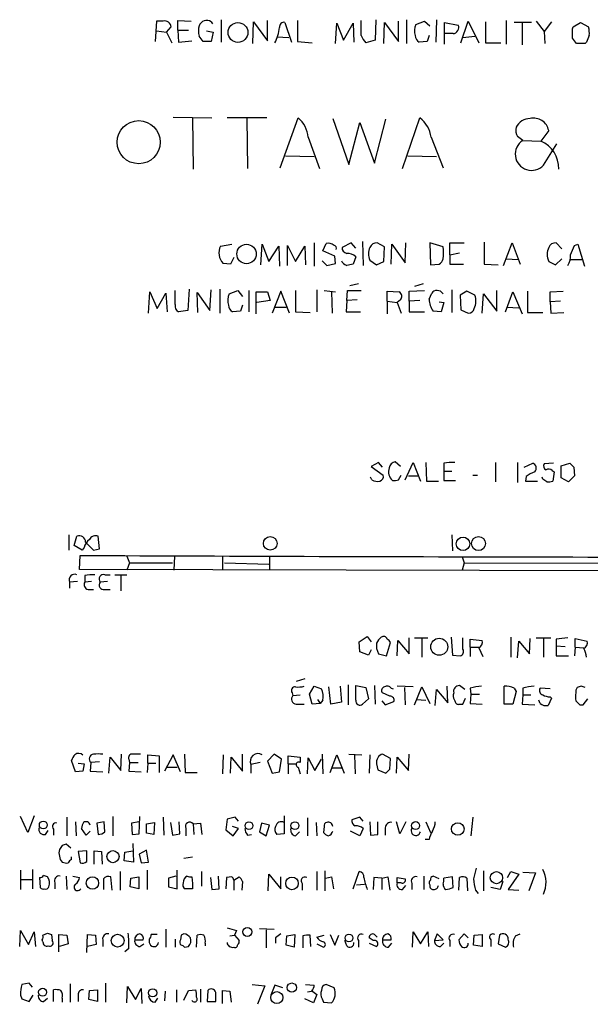
# Model space of a CAD drawing. Extents: x 3 to 1051, y 7 to 889.
# Drawn here: x 895 to 968, y 209 to 335 of the extents above; entities that cross this region are included whole.
import ezdxf

# ---------------------------------------------------------------- set-up
doc = ezdxf.new("R2010")
doc.units = 0
doc.header["$MEASUREMENT"] = 0
doc.layers.add('MAIN', color=5, linetype='CONTINUOUS')

msp = doc.modelspace()

# ---------------------------------------------------------------- linework, layer by layer
at = {"layer": 'MAIN'}
for p, q in [((912.876, 334.518), (912.7067, 331.8933)), ((913.7227, 334.518), (912.876, 334.518)), ((915.5853, 333.3327), (915.5853, 334.6027)), ((915.5853, 334.6027), (917.2787, 334.518)), ((919.8187, 334.4333), (919.988, 334.1793)), ((921.0887, 334.6873), (921.0887, 331.8087)), ((925.1527, 331.6393), (925.2373, 334.4333)), ((925.2373, 334.4333), (927.0153, 331.978)), ((927.0153, 331.978), (927.0153, 334.6027)), ((929.2167, 334.3487), (930.0633, 331.8087)), ((930.8253, 334.6027), (930.8253, 331.8933)), ((935.6513, 331.6393), (935.8207, 334.264)), ((935.8207, 334.264), (936.6673, 332.0627)), ((936.6673, 332.0627), (937.9373, 334.264)), ((937.9373, 334.264), (938.022, 331.8087)), ((938.9533, 332.6553), (938.9533, 334.6027)), ((940.816, 334.6873), (940.7313, 332.0627)), ((941.832, 331.6393), (941.9167, 334.3487)), ((941.9167, 334.3487), (943.6947, 331.8933)), ((943.6947, 331.8933), (943.6947, 334.518)), ((944.7107, 334.6873), (944.7107, 331.6393)), ((945.896, 334.0947), (946.9967, 334.518)), ((946.9967, 334.518), (947.674, 333.9253)), ((948.5207, 334.6873), (948.436, 331.8087)), ((949.5367, 331.5547), (949.5367, 334.3487)), ((949.5367, 334.3487), (951.3147, 334.01)), ((951.6533, 331.724), (952.5847, 334.518)), ((952.5847, 334.518), (953.9393, 331.724)), ((954.786, 334.4333), (954.786, 331.724)), ((957.4107, 334.6027), (957.4107, 331.5547)), ((960.628, 334.3487), (958.4267, 334.3487)), ((959.4427, 334.264), (959.4427, 331.47)), ((961.2207, 334.518), (962.2367, 333.1633)), ((963.168, 334.4333), (962.2367, 333.1633)), ((965.962, 333.756), (966.8933, 334.3487)), ((966.8933, 334.3487), (967.9093, 333.756)), ((912.876, 333.248), (914.146, 333.0787)), ((914.146, 333.0787), (914.7387, 333.756)), ((914.146, 333.0787), (914.8233, 331.724)), ((915.5853, 333.3327), (915.67, 331.8087)), ((915.5853, 333.3327), (916.94, 333.3327)), ((919.226, 333.248), (920.0727, 333.0787)), ((920.0727, 333.0787), (919.8187, 331.8933)), ((950.6373, 332.9093), (949.5367, 332.9093)), ((962.2367, 333.1633), (962.3213, 331.6393)), ((965.8773, 333.502), (965.962, 333.756)), ((915.67, 331.8087), (917.3633, 331.978)), ((919.8187, 331.8933), (918.8027, 331.8933)), ((928.2007, 332.486), (929.7247, 332.4013)), ((930.8253, 331.8933), (932.688, 331.724)), ((940.7313, 332.0627), (939.546, 331.724)), ((947.3353, 331.8933), (946.3193, 331.8087)), ((947.5893, 332.6553), (947.3353, 331.8933)), ((951.9073, 332.4013), (953.4313, 332.5707)), ((954.786, 331.724), (956.7333, 331.724)), ((967.486, 331.6393), (966.3853, 331.6393)), ((967.6553, 331.8087), (967.486, 331.6393)), ((914.9927, 322.2413), (919.9033, 322.1567)), ((917.448, 322.1567), (917.5327, 315.6373)), ((926.9307, 322.1567), (921.8507, 322.1567)), ((924.3907, 322.072), (924.4753, 315.722)), ((928.624, 315.8067), (930.91, 322.1567)), ((935.3127, 322.072), (937.3447, 316.23)), ((937.3447, 316.23), (938.784, 321.564)), ((938.784, 321.564), (940.6467, 316.3993)), ((940.6467, 316.3993), (942.086, 321.9873)), ((944.2027, 315.722), (946.404, 322.1567)), ((962.8293, 320.548), (961.8133, 319.1933)), ((932.18, 319.7013), (933.6193, 315.722)), ((947.8433, 319.7013), (949.3673, 315.8067)), ((959.5273, 319.278), (961.8133, 319.1933)), ((962.152, 316.1453), (963.8453, 318.8547)), ((929.3013, 317.3307), (932.942, 317.246)), ((944.88, 317.3307), (948.5207, 317.246)), ((939.1227, 306.4087), (939.2073, 303.3607)), ((921.004, 305.816), (922.4433, 306.07)), ((926.1687, 303.4453), (926.338, 306.07)), ((926.338, 306.07), (927.1847, 303.8687)), ((927.1847, 303.8687), (928.4547, 305.816)), ((928.4547, 305.816), (928.5393, 303.276)), ((929.5553, 303.3607), (929.5553, 305.9007)), ((929.5553, 305.9007), (930.5713, 303.8687)), ((930.5713, 303.8687), (931.7567, 305.816)), ((931.7567, 305.816), (931.8413, 303.4453)), ((932.942, 306.2393), (932.942, 303.276)), ((934.0427, 305.2233), (934.466, 306.1547)), ((935.5667, 304.546), (934.0427, 305.2233)), ((937.6833, 306.2393), (936.498, 305.6467)), ((938.276, 305.562), (937.6833, 306.2393)), ((941.9167, 305.7313), (940.9853, 306.2393)), ((941.832, 303.8687), (941.9167, 305.7313)), ((942.7633, 303.53), (942.848, 306.07)), ((942.848, 306.07), (944.5413, 303.6993)), ((944.5413, 303.6993), (944.626, 306.2393)), ((949.3673, 305.7313), (947.674, 306.2393)), ((947.674, 306.2393), (947.7587, 303.4453)), ((950.214, 304.7153), (950.214, 306.2393)), ((950.214, 306.2393), (952.0767, 306.2393)), ((954.6167, 306.324), (954.6167, 303.53)), ((957.072, 303.3607), (958.1727, 306.2393)), ((958.1727, 306.2393), (959.1887, 303.53)), ((964.5227, 305.4773), (963.7607, 306.2393)), ((966.1313, 305.9007), (966.5547, 306.07)), ((966.5547, 306.07), (967.4013, 303.276)), ((922.6973, 304.3767), (922.274, 303.53)), ((933.958, 303.9533), (934.5507, 303.3607)), ((935.6513, 303.6147), (935.5667, 304.546)), ((938.276, 304.4613), (937.9373, 303.53)), ((940.054, 304.038), (940.9007, 303.4453)), ((940.9007, 303.4453), (941.832, 303.8687)), ((950.214, 304.7153), (951.484, 304.9693)), ((950.214, 304.7153), (950.214, 303.53)), ((957.4107, 304.2073), (958.9347, 304.1227)), ((962.8293, 303.8687), (963.676, 303.4453)), ((963.676, 303.4453), (964.5227, 304.2073)), ((965.5387, 304.1227), (967.0627, 304.1227)), ((922.274, 303.53), (921.3427, 303.6147)), ((934.5507, 303.3607), (935.6513, 303.6147)), ((947.7587, 303.4453), (948.8593, 303.53)), ((950.214, 303.53), (951.992, 303.53)), ((954.6167, 303.53), (956.3947, 303.4453)), ((915.2467, 298.3653), (915.2467, 300.1433)), ((917.0247, 300.3127), (916.8553, 297.6033)), ((919.6493, 297.6033), (919.8187, 300.228)), ((920.9193, 300.3127), (920.9193, 297.2647)), ((922.1047, 299.72), (923.2053, 300.1433)), ((923.2053, 300.1433), (923.798, 299.3813)), ((924.6447, 300.1433), (924.6447, 297.434)), ((930.5713, 300.1433), (930.5713, 297.434)), ((933.2807, 300.228), (933.2807, 297.434)), ((934.212, 300.1433), (935.6513, 299.974)), ((937.0907, 298.8733), (937.1753, 300.1433)), ((937.1753, 300.1433), (938.9533, 300.1433)), ((938.6147, 300.99), (937.514, 300.736)), ((945.0493, 300.0587), (946.9967, 300.1433)), ((946.8273, 300.99), (945.7267, 300.6513)), ((950.468, 300.228), (950.468, 297.3493)), ((956.2253, 297.5187), (956.2253, 300.1433)), ((911.86, 297.2647), (912.0293, 299.974)), ((912.0293, 299.974), (912.9607, 297.8573)), ((912.9607, 297.8573), (914.0613, 299.8047)), ((914.0613, 299.8047), (914.2307, 297.434)), ((918.1253, 297.3493), (918.0407, 299.8893)), ((918.0407, 299.8893), (919.6493, 297.6033)), ((925.576, 297.18), (925.576, 299.974)), ((925.576, 299.974), (927.0153, 299.974)), ((927.354, 298.8733), (925.6607, 298.6193)), ((927.0153, 299.974), (927.354, 298.8733)), ((928.7087, 300.0587), (927.608, 297.2647)), ((929.8093, 297.2647), (928.7087, 300.0587)), ((935.1433, 299.974), (935.228, 297.2647)), ((937.0907, 298.8733), (937.006, 297.434)), ((938.4453, 298.958), (937.0907, 298.8733)), ((942.2553, 298.7887), (942.2553, 300.0587)), ((942.2553, 300.0587), (943.7793, 299.974)), ((943.9487, 298.958), (943.5253, 298.6193)), ((945.0493, 298.7887), (945.0493, 300.0587)), ((946.404, 298.8733), (945.0493, 298.7887)), ((947.5893, 299.0427), (947.928, 299.8047)), ((952.4153, 300.0587), (951.5687, 299.5507)), ((951.5687, 299.5507), (951.6533, 297.688)), ((953.4313, 299.5507), (952.4153, 300.0587)), ((954.3627, 297.2647), (954.532, 299.72)), ((954.532, 299.72), (956.2253, 297.5187)), ((957.326, 297.434), (958.2573, 299.974)), ((958.2573, 299.974), (959.4427, 297.18)), ((960.12, 300.0587), (960.12, 297.3493)), ((962.9987, 299.974), (964.692, 300.0587)), ((962.9987, 298.704), (962.9987, 299.974)), ((916.8553, 297.6033), (915.67, 297.434)), ((923.798, 298.2807), (923.544, 297.5187)), ((927.862, 298.0267), (929.386, 298.0267)), ((942.2553, 298.7887), (942.2553, 297.18)), ((942.2553, 298.7887), (943.5253, 298.6193)), ((943.5253, 298.6193), (944.0333, 297.2647)), ((945.0493, 298.7887), (945.0493, 297.434)), ((948.8593, 298.704), (949.452, 298.6193)), ((949.452, 298.6193), (949.1133, 297.434)), ((951.6533, 297.688), (952.5847, 297.2647)), ((957.4953, 298.0267), (959.0193, 297.942)), ((964.3533, 298.7887), (962.9987, 298.704)), ((962.9987, 298.704), (963.0833, 297.2647)), ((923.544, 297.5187), (922.528, 297.434)), ((930.5713, 297.434), (932.434, 297.3493)), ((937.006, 297.434), (938.8687, 297.434)), ((945.0493, 297.434), (946.9967, 297.434)), ((949.1133, 297.434), (948.0973, 297.5187)), ((960.12, 297.3493), (962.0673, 297.3493)), ((963.0833, 297.2647), (964.7767, 297.3493)), ((941.1547, 278.2147), (940.2233, 277.7067)), ((940.2233, 277.7067), (941.7473, 276.606)), ((941.6627, 277.622), (941.1547, 278.2147)), ((943.9487, 277.7067), (943.2713, 278.2993)), ((944.5413, 276.0133), (945.5573, 278.2147)), ((945.5573, 278.2147), (946.4887, 275.844)), ((947.166, 278.2147), (947.2507, 275.844)), ((949.452, 278.13), (949.452, 277.114)), ((956.056, 278.2147), (956.056, 275.7593)), ((958.85, 278.2147), (958.85, 275.6747)), ((959.6967, 277.622), (960.7973, 278.13)), ((963.422, 278.13), (962.2367, 278.0453)), ((964.438, 277.7913), (965.5387, 278.13)), ((964.438, 276.2673), (964.438, 277.7913)), ((966.0467, 277.622), (966.1313, 276.5213)), ((940.308, 276.0133), (940.1387, 276.352)), ((943.6947, 276.0133), (944.0333, 276.606)), ((944.9647, 276.5213), (946.15, 276.5213)), ((949.452, 277.114), (949.452, 275.9287)), ((949.452, 277.114), (950.468, 277.114)), ((953.1773, 276.606), (953.77, 276.606)), ((959.9507, 276.4367), (959.866, 275.844)), ((962.0673, 276.098), (961.9827, 276.352)), ((963.2527, 277.1987), (963.5067, 277.0293)), ((963.5067, 277.0293), (963.3373, 275.844)), ((965.3693, 275.7593), (964.438, 276.2673)), ((966.1313, 276.5213), (965.3693, 275.7593)), ((947.2507, 275.844), (948.7747, 275.844)), ((949.452, 275.9287), (950.976, 275.9287)), ((959.866, 275.844), (961.39, 275.844)), ((901.7, 268.986), (901.7, 267.0387)), ((902.3773, 267.6313), (902.716, 268.8167)), ((905.5947, 267.208), (905.4253, 268.8167)), ((950.468, 268.986), (950.5527, 266.954)), ((903.3933, 267.0387), (902.3773, 267.6313)), ((903.0547, 264.5833), (903.1393, 266.3613)), ((903.6473, 267.3773), (903.3933, 267.0387)), ((904.8327, 267.0387), (905.5947, 267.208)), ((909.066, 266.2767), (909.4047, 265.43)), ((915.162, 266.2767), (915.0773, 264.4987)), ((921.258, 266.2767), (921.258, 264.4987)), ((927.2693, 266.192), (927.2693, 264.4987)), ((951.8227, 266.192), (952.0767, 265.43)), ((909.4047, 265.43), (909.066, 264.4987)), ((909.4047, 265.43), (914.908, 265.43)), ((921.512, 265.43), (927.1847, 265.2607)), ((952.0767, 265.43), (951.8227, 264.4987)), ((952.0767, 265.43), (976.0373, 265.3453)), ((1025.0593, 264.2447), (903.0547, 264.5833)), ((903.732, 263.8213), (903.732, 262.9747)), ((906.272, 263.906), (906.9493, 263.906)), ((907.542, 263.906), (909.066, 263.906)), ((908.304, 263.8213), (908.304, 261.874)), ((902.8007, 263.0593), (901.7847, 262.9747)), ((901.7847, 262.9747), (901.7847, 262.2127)), ((904.5787, 263.0593), (903.732, 262.9747)), ((906.6107, 263.0593), (905.6793, 262.9747)), ((904.1553, 262.0433), (904.8327, 262.0433)), ((906.272, 262.0433), (906.9493, 262.0433)), ((938.6993, 255.3547), (939.7153, 256.032)), ((938.784, 254.0847), (938.6993, 255.3547)), ((939.7153, 256.032), (940.2233, 255.3547)), ((942.1707, 253.5767), (942.6787, 255.27)), ((943.5253, 253.5767), (943.61, 255.524)), ((943.61, 255.524), (945.0493, 253.8307)), ((945.0493, 253.8307), (945.0493, 255.8627)), ((945.7267, 255.8627), (947.42, 255.8627)), ((946.658, 255.778), (946.658, 253.4073)), ((950.3833, 255.9473), (950.5527, 253.6613)), ((951.9073, 254.4233), (951.9073, 255.8627)), ((952.8387, 254.6773), (952.8387, 255.6933)), ((952.8387, 255.6933), (954.3627, 255.524)), ((958.0033, 255.9473), (958.0033, 253.4073)), ((958.85, 253.3227), (959.0193, 255.4393)), ((959.0193, 255.4393), (960.374, 253.8307)), ((960.374, 253.8307), (960.4587, 255.778)), ((961.2207, 255.8627), (963.0833, 255.8627)), ((962.152, 255.778), (962.152, 253.4073)), ((963.7607, 255.6933), (963.7607, 254.8467)), ((966.216, 254.6773), (966.216, 255.778)), ((966.216, 255.778), (967.74, 255.4393)), ((939.8847, 253.6613), (938.784, 254.0847)), ((940.2233, 254.3387), (939.8847, 253.6613)), ((941.1547, 253.8307), (942.1707, 253.5767)), ((950.5527, 253.6613), (951.5687, 253.5767)), ((952.8387, 254.6773), (952.8387, 253.492)), ((952.8387, 254.6773), (953.9393, 254.6773)), ((953.9393, 254.5927), (954.4473, 253.492)), ((963.7607, 254.8467), (963.7607, 253.5767)), ((963.7607, 254.8467), (964.946, 254.762)), ((966.216, 254.6773), (966.1313, 253.5767)), ((966.216, 254.6773), (967.3167, 254.5927)), ((963.7607, 253.5767), (965.3693, 253.5767)), ((931.7567, 250.6133), (930.656, 250.2747)), ((930.148, 248.8353), (930.2327, 248.4967)), ((932.3493, 248.666), (932.942, 249.682)), ((932.688, 247.396), (932.3493, 248.666)), ((932.942, 249.682), (933.8733, 249.3433)), ((935.0587, 247.396), (934.8047, 249.5973)), ((936.244, 249.682), (936.4133, 247.65)), ((937.26, 249.8513), (937.26, 247.3113)), ((938.276, 247.904), (938.276, 249.7667)), ((938.276, 249.7667), (939.546, 249.5127)), ((939.546, 249.5127), (939.8847, 248.0733)), ((940.6467, 249.7667), (940.7313, 247.396)), ((942.594, 248.412), (941.6627, 248.8353)), ((942.7633, 249.428), (943.0173, 249.3433)), ((945.5573, 249.5973), (943.5253, 249.682)), ((944.4567, 249.5127), (944.5413, 247.3113)), ((945.7267, 247.3113), (946.658, 249.5973)), ((946.658, 249.5973), (947.674, 247.4807)), ((948.3513, 247.2267), (948.5207, 249.2587)), ((948.5207, 249.2587), (949.96, 247.5653)), ((949.96, 247.5653), (949.8753, 249.682)), ((950.722, 248.8353), (950.6373, 248.5813)), ((952.1613, 249.2587), (951.484, 249.7667)), ((952.8387, 249.428), (952.9233, 248.666)), ((952.9233, 248.666), (952.8387, 247.4807)), ((952.9233, 248.666), (954.024, 248.666)), ((957.1567, 247.396), (957.1567, 249.682)), ((958.6807, 249.0047), (958.2573, 247.396)), ((958.4267, 249.428), (958.6807, 249.0047)), ((959.5273, 249.428), (959.5273, 248.5813)), ((962.9987, 249.3433), (961.7287, 249.428)), ((966.978, 249.682), (966.47, 249.5127)), ((930.2327, 248.4967), (931.164, 248.5813)), ((930.656, 247.396), (931.672, 247.396)), ((933.704, 247.4807), (932.688, 247.396)), ((933.3653, 247.9887), (933.704, 247.4807)), ((934.0427, 247.904), (933.704, 247.4807)), ((936.4133, 247.65), (935.0587, 247.396)), ((939.8847, 248.0733), (939.1227, 247.396)), ((941.578, 247.8193), (942.0013, 247.3113)), ((942.0013, 247.3113), (943.102, 247.7347)), ((945.9807, 247.9887), (947.166, 247.904)), ((951.484, 247.396), (951.9073, 247.396)), ((951.9073, 247.396), (952.246, 248.158)), ((952.8387, 247.4807), (954.3627, 247.396)), ((958.2573, 247.396), (957.1567, 247.396)), ((959.5273, 248.5813), (959.4427, 247.396)), ((959.4427, 247.396), (961.0513, 247.3113)), ((959.5273, 248.5813), (960.5433, 248.5813)), ((961.7287, 247.4807), (961.5593, 247.904)), ((963.168, 248.158), (962.7447, 247.2267)), ((962.9987, 248.3273), (963.168, 248.158)), ((967.232, 247.3113), (967.8247, 248.0733)), ((966.8087, 247.3113), (967.232, 247.3113)), ((902.5467, 238.76), (902.0387, 240.1993)), ((902.8853, 239.8607), (903.6473, 239.776)), ((904.494, 239.9453), (904.4093, 238.8447)), ((905.5947, 240.03), (904.494, 239.9453)), ((906.78, 238.5907), (906.9493, 240.6227)), ((906.9493, 240.6227), (908.304, 238.9293)), ((908.304, 238.9293), (908.3887, 241.046)), ((909.32, 240.3687), (909.4047, 239.9453)), ((909.4047, 239.9453), (909.32, 238.8447)), ((909.4047, 239.9453), (910.5053, 239.9453)), ((911.7753, 239.8607), (911.6907, 238.6753)), ((911.7753, 239.8607), (911.7753, 240.9613)), ((911.7753, 240.9613), (913.2147, 240.792)), ((911.7753, 239.8607), (912.7913, 239.8607)), ((913.2147, 240.792), (913.2147, 238.6753)), ((914.9927, 240.9613), (913.892, 238.8447)), ((915.924, 238.76), (914.9927, 240.9613)), ((916.432, 241.046), (916.5167, 238.6753)), ((921.3427, 240.9613), (921.258, 238.506)), ((922.274, 238.5907), (922.3587, 240.6227)), ((922.3587, 240.6227), (923.798, 238.8447)), ((923.798, 238.8447), (923.798, 241.046)), ((926.084, 239.9453), (924.8987, 239.6913)), ((927.862, 241.046), (927.0153, 240.1147)), ((927.0153, 240.1147), (927.608, 238.5907)), ((928.7933, 240.3687), (927.862, 241.046)), ((928.5393, 238.76), (928.7933, 240.3687)), ((929.64, 239.776), (929.64, 240.792)), ((929.64, 240.792), (931.164, 240.6227)), ((931.164, 240.6227), (931.164, 239.9453)), ((932.0953, 238.506), (932.18, 240.538)), ((932.18, 240.538), (933.0267, 238.9293)), ((933.0267, 238.9293), (933.8733, 240.3687)), ((933.958, 241.046), (934.0427, 238.506)), ((934.974, 238.6753), (935.8207, 240.9613)), ((935.8207, 240.9613), (936.752, 238.5907)), ((937.3447, 241.046), (939.038, 240.9613)), ((938.1067, 240.8767), (938.1913, 238.506)), ((940.054, 240.9613), (939.9693, 238.5907)), ((942.6787, 240.4533), (941.6627, 241.046)), ((942.594, 239.0987), (942.6787, 240.4533)), ((943.4407, 238.5907), (943.5253, 240.6227)), ((943.5253, 240.6227), (944.9647, 238.9293)), ((944.9647, 238.9293), (945.0493, 241.046)), ((903.478, 238.8447), (902.5467, 238.76)), ((903.6473, 239.776), (903.478, 238.8447)), ((904.4093, 238.8447), (906.018, 238.76)), ((909.32, 238.8447), (910.9287, 238.76)), ((914.2307, 239.3527), (915.5007, 239.3527)), ((916.5167, 238.6753), (918.0407, 238.6753)), ((924.8987, 239.6913), (924.8987, 238.5907)), ((927.608, 238.5907), (928.5393, 238.76)), ((929.64, 239.776), (929.64, 238.506)), ((929.64, 239.776), (930.656, 239.776)), ((930.91, 239.3527), (931.164, 238.506)), ((935.228, 239.268), (936.4133, 239.268)), ((940.9007, 239.776), (941.07, 239.014)), ((941.07, 239.014), (942.086, 238.5907)), ((896.4507, 231.0553), (895.5193, 233.0873)), ((897.2973, 233.172), (896.4507, 231.0553)), ((901.446, 233.0027), (901.446, 230.632)), ((902.5467, 232.41), (902.6313, 230.632)), ((906.1873, 232.41), (905.256, 232.2407)), ((906.272, 231.14), (906.1873, 232.41)), ((907.288, 233.0873), (907.288, 230.632)), ((910.6747, 232.41), (909.6587, 232.2407)), ((910.6747, 230.886), (910.7593, 233.0873)), ((911.606, 232.156), (912.622, 232.3253)), ((912.622, 232.3253), (912.5373, 230.8013)), ((913.7227, 233.0027), (913.8073, 230.7167)), ((914.654, 232.3253), (914.908, 230.7167)), ((915.8393, 230.886), (915.7547, 232.41)), ((921.8507, 232.7487), (921.6813, 231.394)), ((922.8667, 233.0027), (921.8507, 232.7487)), ((923.29, 232.4947), (922.8667, 233.0027)), ((929.132, 233.172), (929.132, 230.886)), ((932.0953, 232.918), (932.0953, 230.632)), ((933.196, 232.3253), (933.2807, 230.632)), ((938.784, 233.0027), (937.768, 232.664)), ((939.2073, 232.4947), (938.784, 233.0027)), ((940.054, 232.41), (940.1387, 230.7167)), ((941.07, 230.8013), (941.07, 232.41)), ((943.864, 230.886), (943.4407, 232.41)), ((944.626, 232.41), (943.864, 230.886)), ((947.166, 232.41), (947.7587, 231.0553)), ((953.1773, 233.0027), (952.9233, 230.632)), ((898.7367, 230.8013), (899.0753, 231.3093)), ((899.7527, 231.4787), (899.7527, 230.7167)), ((903.9013, 230.7167), (903.3087, 231.5633)), ((904.4093, 231.2247), (903.9013, 230.7167)), ((905.256, 232.2407), (905.4253, 230.8013)), ((909.6587, 232.2407), (909.7433, 230.8013)), ((911.606, 230.9707), (911.606, 232.156)), ((916.6013, 231.5633), (916.6013, 230.632)), ((917.5327, 232.156), (918.464, 232.2407)), ((917.5327, 232.156), (917.6173, 230.8013)), ((918.464, 232.2407), (918.6333, 230.8013)), ((921.6813, 231.394), (922.6127, 230.632)), ((923.29, 231.5633), (922.528, 231.8173)), ((922.6127, 230.632), (923.29, 231.5633)), ((926.2533, 232.2407), (925.9993, 231.14)), ((925.9993, 231.14), (926.846, 230.632)), ((927.2693, 231.9867), (926.2533, 232.2407)), ((926.846, 230.632), (927.2693, 231.9867)), ((930.5713, 230.632), (931.0793, 231.14)), ((934.212, 231.8173), (934.1273, 231.0553)), ((938.784, 230.632), (937.5987, 231.2247)), ((939.2073, 231.5633), (938.784, 230.632)), ((942.0013, 231.648), (942.0013, 230.7167)), ((909.7433, 230.8013), (910.6747, 230.886)), ((912.5373, 230.8013), (911.606, 230.9707)), ((914.908, 230.7167), (915.8393, 230.886)), ((924.4753, 230.7167), (924.9833, 230.8013)), ((929.132, 230.886), (928.2007, 230.8013)), ((940.1387, 230.7167), (941.07, 230.8013)), ((947.5893, 230.124), (947.0813, 230.124)), ((900.8533, 229.362), (900.5147, 228.854)), ((901.954, 229.0233), (901.3613, 229.5313)), ((903.986, 228.6847), (902.8853, 228.6)), ((902.8853, 228.6), (903.1393, 227.1607)), ((903.986, 227.33), (903.986, 228.6847)), ((904.9173, 226.9913), (904.9173, 228.6847)), ((904.9173, 228.6847), (905.8487, 228.6)), ((905.8487, 228.6), (905.9333, 226.9913)), ((908.812, 228.5153), (909.828, 228.6847)), ((909.828, 229.616), (909.9127, 227.2453)), ((911.606, 228.7693), (910.6747, 228.2613)), ((911.86, 227.2453), (911.606, 228.7693)), ((902.0387, 227.584), (902.0387, 227.9227)), ((908.7273, 227.4147), (908.812, 228.5153)), ((909.9127, 227.2453), (908.7273, 227.4147)), ((910.6747, 228.2613), (910.9287, 227.1607)), ((916.3473, 227.7533), (917.448, 227.9227)), ((895.5193, 226.2293), (895.5193, 223.774)), ((897.0433, 226.314), (897.0433, 223.8587)), ((908.2193, 226.06), (908.2193, 223.6893)), ((910.9287, 227.1607), (911.86, 227.2453)), ((911.6907, 226.2293), (911.6907, 223.774)), ((915.5007, 223.8587), (915.5007, 226.2293)), ((918.6333, 224.1973), (918.6333, 226.06)), ((933.2807, 226.06), (933.2807, 223.6893)), ((934.2967, 226.1447), (934.2967, 223.6047)), ((937.9373, 223.8587), (938.6993, 226.06)), ((954.532, 226.1447), (954.532, 223.6047)), ((957.58, 225.298), (958.0033, 226.06)), ((958.0033, 226.06), (959.0193, 225.7213)), ((895.604, 225.044), (897.0433, 225.044)), ((897.9747, 225.298), (898.0593, 224.028)), ((901.3613, 225.4673), (901.446, 223.774)), ((902.208, 225.4673), (903.0547, 225.298)), ((906.1027, 225.1287), (906.1027, 223.774)), ((907.2033, 223.6893), (907.034, 225.3827)), ((909.4893, 224.1127), (909.574, 225.2133)), ((909.574, 225.2133), (910.59, 225.3827)), ((910.59, 225.3827), (910.59, 223.8587)), ((915.3313, 225.4673), (914.4, 225.2133)), ((914.4, 225.2133), (914.4, 224.1127)), ((917.3633, 225.3827), (917.448, 224.536)), ((919.734, 225.298), (919.9033, 223.774)), ((920.8347, 223.8587), (920.75, 225.4673)), ((921.766, 225.298), (921.6813, 223.8587)), ((922.4433, 225.3827), (921.766, 225.298)), ((922.6973, 224.9593), (923.3747, 225.3827)), ((922.6973, 224.9593), (922.6973, 223.6893)), ((923.798, 224.79), (923.7133, 223.6893)), ((927.1, 223.6047), (927.1847, 225.7213)), ((927.1847, 225.7213), (928.7087, 223.8587)), ((928.7087, 223.8587), (928.7087, 225.3827)), ((934.3813, 225.2133), (935.1433, 225.3827)), ((935.1433, 225.3827), (935.3973, 223.8587)), ((940.562, 225.298), (940.4773, 223.774)), ((941.578, 225.2133), (940.562, 225.298)), ((941.578, 225.2133), (942.34, 225.3827)), ((941.578, 225.2133), (941.578, 223.774)), ((942.34, 225.3827), (942.594, 223.6893)), ((943.5253, 224.6207), (943.5253, 225.298)), ((943.5253, 225.298), (944.5413, 225.1287)), ((946.912, 225.4673), (946.912, 223.774)), ((948.8593, 225.1287), (948.0973, 225.4673)), ((950.5527, 225.3827), (949.452, 225.2133)), ((950.6373, 224.028), (950.5527, 225.3827)), ((951.3993, 223.6893), (951.484, 225.298)), ((952.4153, 225.2133), (952.5, 223.6047)), ((956.9873, 224.79), (956.6487, 223.774)), ((959.0193, 225.7213), (957.6647, 223.774)), ((959.5273, 225.9753), (961.136, 225.8907)), ((961.136, 225.8907), (960.2893, 223.6047)), ((899.922, 224.6207), (899.922, 223.8587)), ((910.59, 223.8587), (909.4893, 224.1127)), ((914.4, 224.1127), (915.5007, 223.8587)), ((917.448, 223.8587), (916.5167, 223.8587)), ((919.9033, 223.774), (920.8347, 223.8587)), ((931.418, 224.536), (931.418, 223.6893)), ((938.3607, 224.3667), (939.3767, 224.4513)), ((944.0333, 224.6207), (943.5253, 224.6207)), ((944.2027, 223.774), (944.626, 224.282)), ((945.388, 224.536), (945.388, 223.774)), ((947.674, 224.3667), (947.674, 224.1127)), ((953.516, 223.6893), (953.8547, 223.266)), ((956.6487, 223.774), (955.4633, 224.028)), ((957.6647, 223.774), (959.0193, 223.6893)), ((895.4347, 216.4927), (895.5193, 218.5247)), ((895.5193, 218.5247), (896.5353, 216.7467)), ((914.0613, 218.694), (914.0613, 216.408)), ((923.036, 218.5247), (922.782, 217.932)), ((925.9993, 218.7787), (927.862, 218.694)), ((926.846, 218.6093), (926.846, 216.3233)), ((896.5353, 216.7467), (897.2973, 218.3553)), ((897.2973, 218.3553), (897.4667, 216.4927)), ((898.398, 217.0853), (898.3133, 217.3393)), ((898.398, 217.932), (898.9907, 218.186)), ((899.4987, 218.0167), (899.5833, 217.2547)), ((900.43, 215.8153), (900.43, 218.0167)), ((900.43, 218.0167), (901.446, 217.932)), ((901.446, 217.932), (901.6153, 216.8313)), ((903.986, 215.7307), (904.0707, 218.0167)), ((904.0707, 218.0167), (905.0867, 217.932)), ((905.0867, 217.932), (905.1713, 216.7467)), ((906.018, 217.3393), (906.018, 216.4927)), ((910.082, 217.3393), (911.1827, 217.3393)), ((912.9607, 218.0167), (912.1987, 218.0167)), ((915.2467, 217.424), (915.2467, 216.408)), ((916.0087, 217.932), (915.924, 217.3393)), ((916.3473, 218.1013), (916.0087, 217.932)), ((917.956, 216.408), (918.0407, 217.932)), ((922.1893, 217.8473), (922.782, 217.932)), ((922.782, 217.932), (923.3747, 217.2547)), ((928.0313, 217.5933), (928.0313, 216.916)), ((929.386, 216.662), (929.4707, 217.8473)), ((929.4707, 217.8473), (930.4867, 218.0167)), ((930.4867, 218.0167), (930.402, 216.408)), ((931.5027, 217.8473), (931.5027, 216.3233)), ((932.5187, 216.4927), (932.434, 217.932)), ((933.2807, 217.678), (934.212, 217.932)), ((934.974, 218.0167), (935.5667, 216.662)), ((935.5667, 216.662), (936.0747, 217.932)), ((937.0907, 216.5773), (936.8367, 217.2547)), ((938.6147, 217.2547), (938.6147, 216.408)), ((940.4773, 217.2547), (939.9693, 217.5933)), ((940.6467, 218.0167), (940.9853, 217.678)), ((941.6627, 217.3393), (942.7633, 217.3393)), ((945.4727, 216.408), (945.5573, 218.3553)), ((945.5573, 218.3553), (946.4887, 216.8313)), ((946.4887, 216.8313), (947.42, 218.3553)), ((947.42, 218.3553), (947.5047, 216.4927)), ((948.6053, 218.1013), (948.2667, 217.2547)), ((948.2667, 217.2547), (949.3673, 217.3393)), ((949.3673, 217.3393), (948.6053, 218.1013)), ((950.214, 217.2547), (950.214, 216.4927)), ((952.0767, 218.1013), (951.3993, 217.3393)), ((952.5847, 217.5933), (952.0767, 218.1013)), ((953.262, 216.662), (953.3467, 217.932)), ((953.3467, 217.932), (954.3627, 218.0167)), ((954.3627, 218.0167), (954.3627, 216.4927)), ((955.4633, 217.3393), (955.4633, 216.4927)), ((956.564, 217.932), (956.3947, 216.8313)), ((958.596, 217.8473), (959.1887, 218.1013)), ((901.6153, 216.8313), (900.5147, 216.4927)), ((905.1713, 216.7467), (904.0707, 216.4927)), ((909.32, 216.2387), (908.812, 215.8153)), ((910.7593, 216.4927), (911.2673, 216.8313)), ((916.432, 216.408), (916.94, 216.4927)), ((919.0567, 216.916), (919.0567, 216.5773)), ((930.402, 216.408), (929.386, 216.662)), ((933.2807, 216.8313), (934.1273, 216.408)), ((939.9693, 216.916), (940.9007, 216.4927)), ((942.4247, 216.408), (942.848, 216.916)), ((949.0287, 216.4927), (949.452, 216.916)), ((954.3627, 216.4927), (953.262, 216.662)), ((956.3947, 216.8313), (957.326, 216.408)), ((896.62, 211.836), (895.6887, 211.6667)), ((897.0433, 211.328), (896.62, 211.836)), ((899.7527, 209.4653), (899.7527, 210.9893)), ((901.8693, 211.7513), (901.8693, 209.3807)), ((904.3247, 210.9047), (905.3407, 210.9893)), ((905.3407, 210.9893), (905.3407, 209.4653)), ((906.3567, 211.836), (906.3567, 209.3807)), ((909.066, 209.296), (909.1507, 211.4127)), ((909.1507, 211.4127), (910.1667, 209.7193)), ((910.1667, 209.7193), (910.9287, 211.1587)), ((910.9287, 211.1587), (911.0133, 209.2113)), ((915.416, 210.9893), (915.416, 209.3807)), ((916.94, 210.9047), (917.8713, 210.9893)), ((918.464, 211.074), (918.464, 209.3807)), ((925.068, 211.6667), (926.6767, 211.4973)), ((926.6767, 211.4973), (925.7453, 209.1267)), ((927.9467, 211.582), (927.4387, 210.312)), ((928.9627, 211.2433), (927.9467, 211.582)), ((931.8413, 211.6667), (932.942, 211.582)), ((935.482, 211.2433), (934.466, 211.6667)), ((895.5193, 210.312), (895.6887, 209.804)), ((895.6887, 209.804), (896.62, 209.4653)), ((896.62, 209.4653), (897.128, 210.312)), ((898.4827, 209.4653), (898.9907, 209.8887)), ((900.8533, 209.8887), (900.8533, 209.3807)), ((902.8853, 210.312), (902.8853, 209.4653)), ((904.24, 209.7193), (904.3247, 210.9047)), ((905.3407, 209.4653), (904.24, 209.7193)), ((912.7067, 209.3807), (913.0453, 209.8887)), ((913.9767, 210.82), (913.892, 209.55)), ((916.3473, 209.6347), (916.94, 210.9047)), ((919.3953, 210.9047), (919.3107, 209.4653)), ((921.258, 209.2113), (921.258, 210.9047)), ((921.258, 210.9047), (922.1893, 210.82)), ((922.1893, 210.82), (922.3587, 209.3807)), ((932.8573, 209.296), (931.7567, 209.804)), ((932.0953, 210.7353), (932.6033, 210.82)), ((932.6033, 210.9047), (933.2807, 210.3967)), ((933.2807, 210.3967), (932.8573, 209.296)), ((933.958, 209.804), (934.1273, 209.3807)), ((919.3107, 209.4653), (920.4113, 209.4653)), ((934.1273, 209.3807), (935.1433, 209.296))]:
    msp.add_line(p, q, dxfattribs=at)
for centre, radius in [((923.2415, 333.0585), 1.2614), ((910.5912, 319.0667), 2.7441), ((924.3314, 304.8111), 1.2379), ((927.3539, 267.9079), 0.8726), ((951.915, 267.8494), 0.8587), ((953.8796, 267.8785), 0.8899), ((948.8846, 254.7181), 1.0888), ((898.4382, 231.9959), 0.5029), ((924.6446, 231.9021), 0.4956), ((930.4937, 231.9091), 0.5028), ((945.8677, 231.9162), 0.5115), ((951.2499, 231.4827), 0.8065), ((907.3165, 227.959), 0.77), ((956.1643, 225.2756), 0.7772), ((904.699, 224.5952), 0.7868), ((930.1225, 224.5424), 0.8037), ((924.4431, 218.3604), 0.5713), ((907.9085, 217.2483), 0.8221), ((937.3778, 217.5868), 0.4955), ((898.3536, 210.6709), 0.5108), ((912.3839, 210.5898), 0.5242), ((930.1048, 211.2601), 0.5852), ((928.1926, 209.9802), 0.7626)]:
    msp.add_circle(centre, radius, dxfattribs=at)
for centre, radius, start, end in [((913.8678, 333.6532), 0.8769, 6.731975, 99.524625), ((919.2684, 333.5443), 1.0456, 58.242073, 158.630043), ((929.111, 333.777), 0.5814, 79.525032, 190.474968), ((947.8933, 333.255), 2.1666, 157.19726, 196.068535), ((950.5678, 333.7109), 0.8046, 274.955244, 21.82389), ((920.7925, 333.248), 2.588, 164.828569, 195.171431), ((922.2054, 334.535), 6.3925, 333.913151, 352.234955), ((669.5273, 332.9094), 296.3506, 359.885409, 0.114572), ((964.6499, 332.9516), 3.3572, 354.936598, 13.863222), ((749.1987, 205.232), 211.6804, 36.7526, 36.981782), ((941.423, 333.5728), 2.6346, 200.380163, 224.566345), ((946.9119, 332.74), 1.1039, 184.400696, 237.530798), ((796.7813, 204.978), 211.6804, 36.7526, 36.981782), ((1179.4831, 247.5536), 227.9692, 158.080499, 158.309672), ((928.7099, 319.4626), 3.4783, 3.935043, 50.763675), ((944.2412, 319.2394), 3.6316, 7.307204, 53.447855), ((960.4761, 320.0575), 2.0146, 90.494873, 153.025391), ((960.9193, 320.1828), 1.9445, 10.824543, 103.701794), ((960.2469, 320.5903), 1.6119, 166.327573, 209.932259), ((960.6311, 317.5369), 2.0615, 122.37335, 317.541968), ((832.1767, 150.191), 211.6804, 53.014179, 53.24334), ((960.4177, 315.7834), 3.6844, 357.727476, 67.741752), ((922.8195, 304.9686), 2.0035, 154.978787, 222.513961), ((934.6775, 304.8416), 1.33, 52.779434, 99.15), ((935.4395, 305.562), 0.3414, 330.273852, 82.847919), ((937.2387, 305.6113), 0.7415, 177.263766, 258.48701), ((941.7373, 304.8423), 1.8656, 154.458224, 205.539005), ((940.9366, 305.2877), 0.9528, 87.070332, 157.86583), ((944.7979, 304.9693), 4.6325, 350.532391, 9.467609), ((964.8198, 304.7577), 2.18, 155.933436, 204.066564), ((963.7119, 305.2877), 0.9529, 87.064327, 157.86583), ((669.5273, 432.308), 322.417, 336.687985, 336.917168), ((937.3938, 304.3907), 1.0737, 204.041599, 253.602329), ((937.1488, 303.1766), 1.7091, 48.736179, 91.948131), ((948.5572, 304.2858), 0.8139, 291.787031, 354.465227), ((963.2197, 304.5965), 2.4065, 329.101573, 2.829591), ((979.838, 91.8003), 215.8359, 101.194034, 101.423222), ((948.5207, 299.4658), 0.6827, 82.88227, 150.239505), ((948.6688, 299.3602), 0.7857, 27.253168, 94.635856), ((924.1017, 298.8803), 2.1663, 157.194185, 196.06819), ((943.4577, 299.3983), 0.6594, 318.116108, 60.811214), ((950.194, 299.0643), 2.6048, 180.475126, 216.396095), ((951.3472, 298.806), 2.2131, 334.617128, 19.663054), ((916.0791, 298.1818), 0.8524, 167.56816, 241.318192), ((923.121, 298.3655), 1.1042, 184.404277, 237.518859), ((952.6199, 298.0056), 0.7417, 267.279935, 348.467387), ((943.8388, 277.0272), 1.424, 159.009287, 230.482412), ((943.3983, 277.4103), 0.898, 98.130102, 171.869898), ((950.5529, 271.6943), 6.5292, 87.029091, 99.707142), ((960.5941, 277.5035), 0.6586, 313.954348, 72.029966), ((962.7448, 277.7913), 0.5681, 153.43946, 243.425927), ((1092.7926, 404.8759), 179.6053, 224.885409, 225.114592), ((941.1365, 276.4467), 0.6312, 287.280921, 14.617437), ((962.1017, 273.7602), 3.4337, 107.812818, 128.7875), ((962.8173, 276.751), 0.6245, 45.797976, 121.531771), ((941.0276, 277.1984), 1.3865, 238.733619, 282.344134), ((943.1445, 277.4951), 1.5807, 262.299482, 290.370222), ((877.654, 148.9402), 152.6261, 56.192728, 56.421931), ((962.7867, 277.3275), 1.5824, 262.322568, 290.362373), ((903.0198, 268.0796), 0.7973, 358.210314, 112.399289), ((905.0866, 268.0549), 0.8337, 66.029835, 156.051467), ((905.2558, 267.0387), 1.6437, 124.503137, 168.112419), ((1158.3245, 521.5465), 359.2107, 224.885409, 225.114592), ((1027.5146, 30703.8559), 30437.7487, 269.76587631, 269.99505952), ((902.4395, 263.2512), 0.7108, 67.107303, 202.892697), ((904.7057, 258.7854), 5.1292, 86.688312, 100.943202), ((906.1087, 263.3557), 0.5741, 73.47189, 221.58215), ((904.2231, 262.636), 0.5966, 145.406893, 263.4742), ((906.1088, 262.5937), 0.5741, 138.424473, 286.515703), ((942.8327, 254.8464), 1.9615, 170.050736, 211.186685), ((942.7207, 254.3813), 1.9897, 128.08865, 156.16616), ((941.7896, 255.5663), 0.4827, 15.254078, 127.87186), ((941.9589, 254.9734), 0.7785, 22.394546, 67.621866), ((953.53, 255.3407), 0.8526, 298.687149, 12.414375), ((1006.8727, -125.2217), 383.3469, 96.228081, 96.457264), ((966.9076, 255.2558), 0.8524, 298.681808, 12.43184), ((951.4207, 254.1269), 0.5698, 285.05579, 31.34662), ((964.1814, 252.9411), 3.505, 7.643469, 26.554085), ((930.512, 249.1316), 0.4695, 82.743283, 219.145968), ((930.8676, 252.9414), 3.3572, 264.936598, 283.863223), ((932.159, 248.4119), 1.951, 344.910243, 28.51577), ((941.9871, 249.1505), 0.4523, 98.954187, 224.175915), ((942.2592, 249.1086), 0.5968, 32.358529, 125.024268), ((951.4569, 249.0115), 0.7557, 87.944849, 193.482758), ((954.4982, 244.2292), 5.4572, 92.312515, 107.703514), ((957.4105, 247.6491), 2.0487, 60.26275, 97.116344), ((961.1871, 244.2275), 5.459, 92.313892, 107.701087), ((962.2155, 249.1316), 0.5699, 148.66384, 254.927405), ((968.4396, 248.3273), 2.1984, 166.639496, 193.360504), ((966.8934, 249.047), 0.6294, 132.276138, 199.655661), ((924.9045, 122.5899), 133.8752, 71.453843, 71.683013), ((930.729, 248.0558), 0.6639, 138.382946, 263.686497), ((938.784, 247.7912), 0.5205, 167.480746, 310.597713), ((942.6424, 247.9192), 0.4952, 338.127696, 95.609274), ((952.1619, 248.6662), 1.527, 183.187323, 213.684864), ((951.3522, 247.8381), 0.4613, 182.335786, 286.600508), ((962.5329, 248.5386), 1.3289, 232.758438, 279.170998), ((963.1141, 250.5852), 2.2608, 242.418273, 267.074191), ((1093.5796, 374.5902), 179.6407, 224.885431, 225.114569), ((902.9277, 240.4109), 0.721, 40.246158, 130.234958), ((925.8051, 240.1147), 1.0004, 57.811267, 205.038345), ((903.6641, 239.7949), 1.675, 135.863544, 166.028469), ((904.9229, 240.4158), 0.6366, 98.145376, 227.648218), ((905.4253, -55.2538), 296.3004, 89.885389, 90.114591), ((909.7796, 240.5532), 0.4952, 84.390726, 201.872304), ((910.336, -12.9538), 254.0003, 89.885409, 90.114591), ((930.9711, 239.6772), 0.3303, 54.264696, 259.336643), ((942.0226, 239.9665), 1.1379, 108.438133, 189.636976), ((815.34, 365.8447), 179.6055, 314.885409, 315.114591), ((904.8308, 231.4793), 1.5244, 146.291169, 176.841227), ((903.8709, 231.8683), 0.5512, 12.402546, 123.995657), ((917.1071, 231.7967), 0.557, 40.171724, 204.77083), ((928.7707, 231.6616), 0.7556, 61.437345, 168.108608), ((934.6606, 231.8851), 0.4537, 104.017867, 188.59446), ((934.7261, 231.7628), 0.5891, 5.308015, 107.318639), ((938.3788, 232.5047), 0.6312, 165.382563, 252.71908), ((942.7351, 231.5986), 0.7354, 81.169134, 176.148614), ((946.5028, 232.297), 1.852, 324.618412, 3.498175), ((898.5392, 231.4505), 0.6786, 163.07916, 286.92084), ((900.0406, 231.8174), 0.4444, 72.262204, 229.634972), ((905.5222, 231.7868), 0.9903, 264.384402, 319.217958), ((925.1225, 231.4665), 0.9905, 174.391856, 229.200438), ((928.7411, 231.4135), 0.8166, 150.364771, 228.564574), ((930.6917, 231.3628), 0.7407, 164.293689, 260.644506), ((935.059, 231.7332), 1.1522, 216.039438, 252.889228), ((934.5507, 231.394), 0.7806, 282.526419, 347.473581), ((938.1494, 230.0832), 1.8193, 54.444749, 88.680301), ((945.8991, 231.2496), 0.5997, 148.459471, 349.469554), ((950.7392, 229.5441), 3.2028, 148.350542, 169.56859), ((901.5304, 228.4306), 1.1004, 157.370923, 202.624271), ((943.4348, 102.4393), 133.8752, 108.317001, 108.54617), ((901.4808, 227.9804), 0.9665, 178.405074, 229.515088), ((902.3351, 226.8641), 0.7785, 112.378134, 157.605454), ((903.3934, 228.0918), 0.9651, 254.735509, 307.879149), ((901.4035, 228.7271), 1.5806, 249.629778, 277.700518), ((938.5511, 225.3332), 0.7418, 357.279935, 78.474956), ((1292.087, 141.1296), 349.082, 165.847179, 166.076358), ((959.0374, 224.6646), 3.4498, 334.534299, 28.562741), ((898.0171, 225.8483), 0.5519, 265.594129, 327.528012), ((856.4092, 98.4599), 133.8752, 71.453843, 71.683013), ((897.7748, 224.5743), 1.4601, 341.570015, 33.618237), ((900.4409, 224.8998), 0.5892, 74.404575, 208.274411), ((901.9537, 225.3828), 1.1043, 302.481141, 355.595723), ((906.7377, 224.6348), 0.8045, 68.38772, 142.124392), ((917.1022, 224.6927), 0.8426, 113.169124, 184.901996), ((917.1938, 226.3135), 0.9461, 243.434949, 280.320555), ((922.1472, 224.9172), 0.5517, 4.376403, 57.539959), ((922.6968, 224.451), 1.1522, 17.110772, 53.960562), ((931.7688, 224.8747), 0.4875, 60.253661, 223.994623), ((945.3733, 226.1663), 6.143, 188.125881, 202.91948), ((944.2027, 224.9593), 0.3786, 243.421413, 26.578587), ((945.9069, 224.8151), 0.5893, 74.407189, 208.274411), ((947.9855, 224.6245), 0.4044, 124.114473, 219.611441), ((948.2073, 225.0271), 0.4537, 104.030118, 188.59446), ((947.8871, 225.0015), 1.5792, 339.609571, 7.70781), ((951.8799, 224.4891), 0.9006, 53.524537, 116.078517), ((958.7165, 225.3491), 5.459, 182.313892, 197.701087), ((898.3979, 224.1973), 0.3786, 206.565051, 296.578587), ((898.7367, 224.2819), 0.4558, 248.184586, 338.212594), ((902.8184, 224.0785), 0.4613, 126.084903, 331.546151), ((916.7708, 224.3667), 0.568, 153.43946, 243.425927), ((1086.7479, 224.1973), 169.3002, 179.885375, 180.114592), ((944.1217, 224.4035), 0.6347, 159.989129, 277.332163), ((948.1142, 224.2226), 0.4537, 194.017867, 278.59446), ((948.2378, 224.3087), 0.5376, 264.042316, 357.15303), ((950.3416, 224.5152), 0.9764, 183.752401, 229.385976), ((949.5908, 226.0309), 2.2598, 272.922039, 297.586725), ((1007.0999, 515.0419), 308.2032, 253.942574, 254.171739), ((897.4677, 217.7625), 0.9456, 333.413271, 10.325982), ((941.5672, 345.0937), 133.8593, 251.453817, 251.683013), ((899.2729, 216.9583), 0.4292, 242.587157, 43.678315), ((906.636, 217.4833), 0.6346, 76.883564, 193.116436), ((902.4673, 216.9161), 6.8861, 354.354564, 10.627015), ((910.8086, 217.2263), 0.7353, 171.160239, 266.155342), ((910.8017, 217.3816), 0.7209, 93.371594, 183.363661), ((910.572, 217.4986), 0.6311, 345.380272, 72.736416), ((912.7912, 217.2123), 0.8726, 165.958979, 219.097681), ((911.2418, 218.076), 0.9587, 317.151439, 356.453861), ((916.357, 217.0495), 0.521, 146.206235, 228.04957), ((916.2629, 217.001), 1.1035, 32.461635, 85.613639), ((916.1497, 217.2547), 1.0978, 316.044444, 17.964578), ((918.464, 216.9579), 1.0621, 66.512404, 113.487596), ((917.7015, 217.2122), 1.3872, 347.671, 31.258436), ((923.036, 217.0854), 0.3787, 296.558284, 26.558284), ((1055.3699, 48.4974), 211.6803, 126.752594, 126.981777), ((932.2223, 215.0969), 2.843, 85.729587, 104.66191), ((934.3958, 218.3698), 1.3123, 211.815166, 258.19342), ((938.9654, 217.5934), 0.4875, 60.253661, 224.002785), ((940.3943, 217.6669), 0.4313, 54.187473, 189.824838), ((940.6288, 216.8403), 0.4413, 308.033262, 110.081846), ((942.3976, 217.1632), 0.7557, 166.524615, 272.055151), ((942.3822, 217.3817), 0.7208, 93.356192, 183.372529), ((942.1525, 217.4986), 0.6312, 345.382563, 72.719079), ((948.9863, 217.2123), 0.7208, 176.627938, 273.372062), ((950.6239, 217.5474), 0.5036, 68.718275, 215.529744), ((952.3848, 217.2425), 0.9902, 174.39016, 229.217958), ((955.7174, 217.678), 0.4233, 53.143638, 233.121983), ((957.0297, 217.4946), 0.6389, 353.655847, 136.794862), ((956.9874, 217.0853), 0.7572, 296.561667, 26.568435), ((960.1484, 216.8313), 1.8553, 146.796436, 193.188356), ((898.8909, 217.037), 0.4953, 174.40337, 291.85726), ((912.543, 217.0684), 0.5909, 223.450361, 353.421019), ((915.9664, 216.1118), 0.5518, 32.463229, 85.603684), ((922.5367, 217.0796), 0.6905, 186.561021, 283.448615), ((922.8546, 216.7224), 0.3515, 243.420372, 3.963689), ((934.0285, 216.7467), 0.3528, 286.262154, 73.733298), ((937.4817, 216.9533), 0.5424, 223.879626, 5.013668), ((952.0661, 216.8948), 0.519, 230.786718, 2.340907), ((901.9225, 210.1993), 6.4042, 166.75405, 178.991665), ((899.9643, 208.15), 2.8472, 75.358045, 94.262113), ((903.478, 210.3966), 0.5987, 81.867191, 188.123335), ((915.5878, 210.3121), 2.3818, 353.875783, 16.518371), ((919.8284, 210.478), 0.6079, 16.503357, 135.426479), ((932.2647, 211.4974), 0.6826, 299.738635, 7.11981), ((934.6142, 210.9399), 0.7418, 101.525044, 182.720065), ((933.8614, 210.5221), 1.7739, 316.274552, 23.990038), ((898.5322, 210.1992), 0.7356, 171.179222, 266.141365), ((899.4989, 210.1851), 1.3865, 347.655866, 31.266381), ((912.7278, 210.2485), 0.8681, 181.399434, 268.607164), ((917.6899, 209.804), 0.3679, 207.400918, 43.667268), ((624.0613, 210.058), 296.3506, 359.885409, 0.114591), ((935.017, 210.4391), 1.2348, 157.848773, 210.95182)]:
    msp.add_arc(centre, radius, start, end, dxfattribs=at)

doc.saveas('drawing.dxf')
